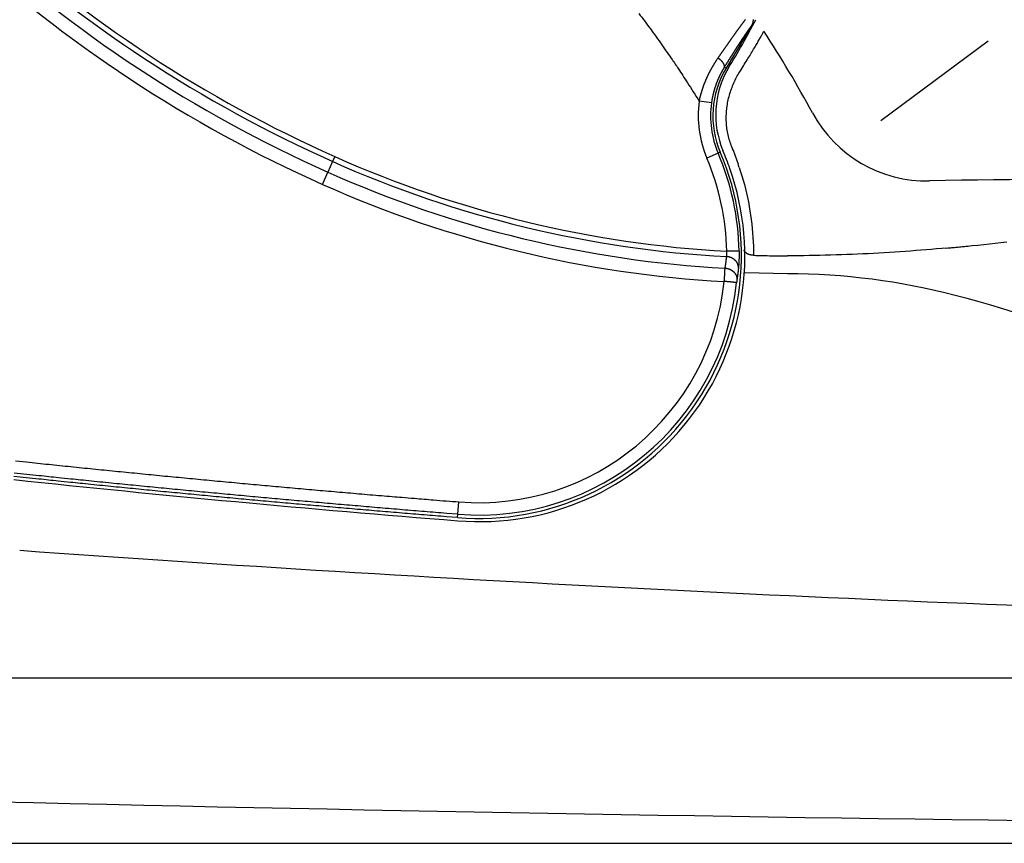
# Model space of a CAD drawing. Extents: x 938 to 1038, y 781 to 934.
# Drawn here: x 953 to 969, y 800 to 813 of the extents above; entities that cross this region are included whole.
import ezdxf

# ---------------------------------------------------------------- set-up
doc = ezdxf.new("R2010")
doc.units = 0
doc.header["$MEASUREMENT"] = 0
for name, color, linetype in [('1', 4, 'Continuous'), ('204', 7, 'Continuous'), ('Spa Shell', 4, 'Continuous')]:
    doc.layers.add(name, color=color, linetype=linetype)

# ---------------------------------------------------------------- blocks, each defined once
blk = doc.blocks.new('LID')
at = {"layer": '204', "color": 4, "linetype": 'Continuous'}
for p, q in [((19.718, 42.369), (19.311, 41.689)), ((19.311, 41.689), (19.283, 41.705)), ((19.076, 41.129), (18.878, 41.156)), ((19.184, 40.316), (19, 40.237)), ((19.218, 40.33), (19.184, 40.316)), ((12.953, 40.181), (12.877, 40.01)), ((12.989, 40.26), (12.953, 40.181)), ((12.789, 39.812), (12.877, 40.01)), ((19.521, 38.735), (19.321, 38.732)), ((14.976, 34.481), (14.992, 34.681)), ((14.972, 34.427), (14.976, 34.481))]:
    blk.add_line(p, q, dxfattribs=at)
for points in [[(17.902, 42.574, -0.002156), (17.996, 42.449, -0.002014), (18.088, 42.324, -0.002223), (18.181, 42.197, -0.002649), (18.275, 42.065, -0.002011), (18.362, 41.941, -0.000692), (18.44, 41.829, -0.002833), (18.539, 41.683, -0.004874), (18.686, 41.455, -0.002383), (18.878, 41.156, -0.001263)], [(19.182, 41.854), (19.188, 41.863, -0.000057), (19.195, 41.872, -0.000057), (19.201, 41.882, -0.000057), (19.207, 41.891, -0.000058), (19.214, 41.9, -0.000059), (19.22, 41.909, -0.000059), (19.226, 41.918, -0.00006), (19.233, 41.927, -0.000061), (19.239, 41.936, -0.000062), (19.245, 41.945, -0.000062), (19.251, 41.954, -0.000063), (19.257, 41.963, -0.000064), (19.264, 41.971, -0.000065), (19.27, 41.98, -0.000065), (19.276, 41.989, -0.000066), (19.282, 41.998, -0.000067), (19.288, 42.006, -0.000068), (19.294, 42.015, -0.000069), (19.3, 42.024, -0.00007), (19.306, 42.032, -0.000071), (19.312, 42.041, -0.000072), (19.318, 42.049, -0.000073), (19.324, 42.058, -0.000074), (19.33, 42.066, -0.000075), (19.335, 42.075, -0.000076), (19.341, 42.083, -0.000078), (19.347, 42.091, -0.000079), (19.353, 42.099, -0.00008), (19.359, 42.108, -0.000081), (19.364, 42.116, -0.000083), (19.37, 42.124, -0.000084), (19.376, 42.132, -0.000085), (19.381, 42.14, -0.000087), (19.387, 42.148, -0.000088), (19.393, 42.156, -0.00009), (19.398, 42.163, -0.000091), (19.404, 42.171, -0.000093), (19.409, 42.179, -0.000094), (19.415, 42.187, -0.000096), (19.42, 42.194, -0.000098), (19.425, 42.202, -0.000099), (19.431, 42.209, -0.000101), (19.436, 42.217, -0.000103), (19.441, 42.224, -0.000105), (19.447, 42.232, -0.000107), (19.452, 42.239, -0.000109), (19.457, 42.246, -0.000111), (19.462, 42.254, -0.000113), (19.467, 42.261, -0.000116), (19.472, 42.268, -0.000118), (19.477, 42.275, -0.000121), (19.482, 42.282, -0.000123), (19.487, 42.289, -0.000126), (19.492, 42.296, -0.000129), (19.497, 42.302, -0.000131), (19.502, 42.309, -0.000134), (19.507, 42.316, -0.000138), (19.511, 42.322, -0.000141), (19.516, 42.329, -0.000145), (19.521, 42.335, -0.000148), (19.525, 42.342, -0.000151), (19.53, 42.348, -0.000154), (19.535, 42.354, -0.000158), (19.539, 42.36, -0.000162), (19.544, 42.367, -0.000166), (19.548, 42.373, -0.00017), (19.552, 42.379, -0.000174), (19.557, 42.385, -0.000178), (19.561, 42.39, -0.000183), (19.565, 42.396, -0.000188), (19.569, 42.402, -0.000193), (19.574, 42.408, -0.000198), (19.578, 42.413, -0.000204), (19.582, 42.419, -0.00021), (19.586, 42.424, -0.000216), (19.59, 42.43, -0.000222), (19.594, 42.435, -0.000229), (19.598, 42.44, -0.000236), (19.601, 42.445, -0.000244), (19.605, 42.45, -0.000252), (19.609, 42.455, -0.00026), (19.613, 42.46, -0.000269), (19.616, 42.465, -0.000278), (19.62, 42.47, -0.000288), (19.623, 42.474, -0.000299)], [(19.718, 42.369), (19.717, 42.367, 0.002393), (19.715, 42.365, 0.002166), (19.713, 42.363, 0.001958), (19.711, 42.361, 0.001781), (19.709, 42.358, 0.001624), (19.707, 42.356, 0.001492), (19.705, 42.353, 0.001371), (19.703, 42.35, 0.001268), (19.701, 42.348, 0.001174), (19.699, 42.345, 0.001093), (19.696, 42.342, 0.001018), (19.694, 42.338, 0.000953), (19.692, 42.335, 0.000892), (19.689, 42.332, 0.000839), (19.686, 42.328, 0.000789), (19.684, 42.325, 0.000745), (19.681, 42.321, 0.000703), (19.678, 42.317, 0.000667), (19.675, 42.313, 0.000632), (19.673, 42.309, 0.000601), (19.67, 42.305, 0.000572), (19.667, 42.301, 0.000545), (19.663, 42.296, 0.00052), (19.66, 42.292, 0.000498), (19.657, 42.287, 0.000476), (19.654, 42.282, 0.000456), (19.65, 42.278, 0.000436), (19.647, 42.273, 0.000418), (19.644, 42.268, 0.0004), (19.64, 42.263, 0.000384), (19.637, 42.257, 0.000369), (19.633, 42.252, 0.000355), (19.629, 42.247, 0.000341), (19.625, 42.241, 0.000329), (19.622, 42.235, 0.000317), (19.618, 42.23, 0.000306), (19.614, 42.224, 0.000296), (19.61, 42.218, 0.000286), (19.606, 42.212, 0.000277), (19.602, 42.206, 0.000269), (19.598, 42.2, 0.00026), (19.594, 42.194, 0.000253), (19.589, 42.187, 0.000245), (19.585, 42.181, 0.000238), (19.581, 42.174, 0.000232), (19.576, 42.168, 0.000226), (19.572, 42.161, 0.00022), (19.568, 42.154, 0.000214), (19.563, 42.147, 0.000209), (19.558, 42.14, 0.000204), (19.554, 42.133, 0.000199), (19.549, 42.126, 0.000194), (19.545, 42.119, 0.000189), (19.54, 42.112, 0.000184), (19.535, 42.104, 0.000179), (19.53, 42.097, 0.000175), (19.525, 42.089, 0.000171), (19.52, 42.082, 0.000167), (19.515, 42.074, 0.000164), (19.51, 42.066, 0.00016), (19.505, 42.059, 0.000157), (19.5, 42.051, 0.000154), (19.495, 42.043, 0.00015), (19.49, 42.035, 0.000147), (19.485, 42.027, 0.000145), (19.48, 42.018, 0.000142), (19.474, 42.01, 0.000139), (19.469, 42.002, 0.000137), (19.464, 41.993, 0.000134), (19.458, 41.985, 0.000132), (19.453, 41.976, 0.00013), (19.447, 41.968, 0.000128), (19.442, 41.959, 0.000126), (19.436, 41.951, 0.000124), (19.431, 41.942, 0.000122), (19.425, 41.933, 0.00012), (19.42, 41.924, 0.000118), (19.414, 41.915, 0.000116), (19.408, 41.906, 0.000114), (19.403, 41.897, 0.000112), (19.397, 41.888, 0.00011), (19.391, 41.879, 0.000109), (19.385, 41.87, 0.000107), (19.38, 41.86, 0.000106), (19.374, 41.851, 0.000104), (19.368, 41.842, 0.000102), (19.362, 41.832, 0.000102), (19.356, 41.823, 0.000103), (19.35, 41.813, 0.000098), (19.344, 41.804, 0.000091), (19.338, 41.794, 0.000099), (19.332, 41.784, 0.000116), (19.326, 41.774, 0.000087), (19.32, 41.765, 0.00003), (19.315, 41.756, 0.000121), (19.308, 41.745, 0.000205), (19.297, 41.728, 0.000099), (19.283, 41.705, 0.000052)], [(19.748, 42.475), (19.748, 42.472, -0.003445), (19.748, 42.47, -0.003454), (19.747, 42.467, -0.003452), (19.747, 42.464, -0.00344), (19.747, 42.461, -0.003432), (19.747, 42.458, -0.003426), (19.747, 42.456, -0.00342), (19.746, 42.453, -0.003413), (19.746, 42.45, -0.003407), (19.746, 42.447, -0.003401), (19.745, 42.445, -0.003396), (19.745, 42.442, -0.00339), (19.745, 42.439, -0.003386), (19.744, 42.436, -0.003381), (19.743, 42.434, -0.003377), (19.743, 42.431, -0.003373), (19.742, 42.428, -0.00337), (19.742, 42.426, -0.003366), (19.741, 42.423, -0.003364), (19.74, 42.42, -0.003362), (19.739, 42.417, -0.003359), (19.739, 42.415, -0.003356), (19.738, 42.412, -0.003357), (19.737, 42.41, -0.003362), (19.736, 42.407, -0.003353), (19.735, 42.404, -0.003332), (19.734, 42.402, -0.003361), (19.733, 42.399, -0.003431), (19.732, 42.396, -0.003334), (19.731, 42.394, -0.003113), (19.73, 42.391, -0.003439), (19.729, 42.389, -0.004106), (19.728, 42.386, -0.003114), (19.726, 42.384, -0.001059), (19.725, 42.382, -0.004405), (19.724, 42.379, -0.007599), (19.722, 42.375, -0.003711), (19.718, 42.369, -0.001962)], [(18.878, 41.156), (18.88, 41.167, -0.001507), (18.882, 41.177, -0.001505), (18.885, 41.188, -0.001501), (18.887, 41.199, -0.001497), (18.89, 41.209, -0.001494), (18.892, 41.22, -0.001491), (18.895, 41.23, -0.001487), (18.898, 41.241, -0.001484), (18.901, 41.252, -0.001482), (18.904, 41.262, -0.001479), (18.907, 41.273, -0.001476), (18.91, 41.283, -0.001474), (18.913, 41.294, -0.001472), (18.916, 41.304, -0.00147), (18.919, 41.315, -0.001468), (18.922, 41.325, -0.001466), (18.925, 41.336, -0.001464), (18.929, 41.346, -0.001463), (18.932, 41.357, -0.001461), (18.936, 41.367, -0.001461), (18.939, 41.377, -0.001459), (18.943, 41.388, -0.001457), (18.947, 41.398, -0.001453), (18.951, 41.409, -0.001448), (18.954, 41.419, -0.001444), (18.958, 41.429, -0.00144), (18.962, 41.44, -0.001437), (18.966, 41.45, -0.001433), (18.97, 41.46, -0.00143), (18.974, 41.471, -0.001427), (18.979, 41.481, -0.001425), (18.983, 41.491, -0.001422), (18.987, 41.501, -0.00142), (18.991, 41.511, -0.001418), (18.996, 41.521, -0.001417), (19, 41.532, -0.001416), (19.005, 41.542, -0.001414), (19.01, 41.552, -0.00141), (19.014, 41.562, -0.001406), (19.019, 41.572, -0.001401), (19.024, 41.582, -0.001396), (19.028, 41.592, -0.001392), (19.033, 41.602, -0.001388), (19.038, 41.611, -0.001384), (19.043, 41.621, -0.001381), (19.048, 41.631, -0.001378), (19.053, 41.641, -0.001376), (19.058, 41.651, -0.001373), (19.064, 41.66, -0.001371), (19.069, 41.67, -0.001369), (19.074, 41.68, -0.001368), (19.079, 41.689, -0.001366), (19.085, 41.699, -0.001365), (19.09, 41.708, -0.001363), (19.096, 41.718, -0.001355), (19.101, 41.727, -0.00134), (19.107, 41.736, -0.001345), (19.112, 41.746, -0.001365), (19.118, 41.755, -0.001323), (19.123, 41.764, -0.001234), (19.129, 41.773, -0.001353), (19.135, 41.783, -0.0016), (19.141, 41.792, -0.00122), (19.146, 41.801, -0.000435), (19.152, 41.809, -0.001699), (19.158, 41.819, -0.002913), (19.168, 41.834, -0.001434), (19.182, 41.854, -0.000764)], [(19.283, 41.705), (19.284, 41.708, 0.028078), (19.285, 41.712, 0.026035), (19.286, 41.715, 0.024361), (19.286, 41.719, 0.023491), (19.286, 41.723, 0.021928), (19.286, 41.727, 0.020248), (19.285, 41.731, 0.018466), (19.284, 41.736, 0.016956), (19.283, 41.74, 0.015404), (19.281, 41.745, 0.014087), (19.279, 41.75, 0.012806), (19.277, 41.755, 0.011739), (19.274, 41.761, 0.010738), (19.27, 41.766, 0.009911), (19.267, 41.772, 0.009109), (19.263, 41.777, 0.00841), (19.259, 41.783, 0.007866), (19.254, 41.789, 0.007467), (19.249, 41.794, 0.006821), (19.244, 41.8, 0.006065), (19.239, 41.806, 0.006234), (19.233, 41.812, 0.006864), (19.227, 41.817, 0.005099), (19.221, 41.823, 0.002058), (19.216, 41.828, 0.006483), (19.208, 41.834, 0.010309), (19.197, 41.843, 0.005007), (19.182, 41.854, 0.002682)], [(19.283, 41.705), (19.279, 41.698, 0.001459), (19.274, 41.691, 0.001446), (19.27, 41.684, 0.001441), (19.266, 41.677, 0.001446), (19.262, 41.669, 0.001448), (19.257, 41.662, 0.001449), (19.253, 41.655, 0.00145), (19.249, 41.647, 0.001453), (19.245, 41.64, 0.001455), (19.241, 41.632, 0.001458), (19.237, 41.625, 0.00146), (19.233, 41.617, 0.001465), (19.229, 41.61, 0.001468), (19.225, 41.602, 0.001472), (19.221, 41.594, 0.001476), (19.217, 41.587, 0.001483), (19.213, 41.579, 0.001486), (19.209, 41.571, 0.001488), (19.205, 41.563, 0.001488), (19.202, 41.555, 0.001487), (19.198, 41.547, 0.001486), (19.194, 41.54, 0.001486), (19.191, 41.532, 0.001485), (19.187, 41.524, 0.001486), (19.184, 41.515, 0.001486), (19.18, 41.507, 0.001488), (19.177, 41.499, 0.001488), (19.174, 41.491, 0.00149), (19.17, 41.483, 0.001491), (19.167, 41.475, 0.001494), (19.164, 41.466, 0.001496), (19.16, 41.458, 0.001499), (19.157, 41.45, 0.001501), (19.154, 41.442, 0.001502), (19.151, 41.433, 0.001501), (19.148, 41.425, 0.0015), (19.145, 41.416, 0.001499), (19.142, 41.408, 0.001498), (19.139, 41.4, 0.001498), (19.137, 41.391, 0.001498), (19.134, 41.383, 0.001498), (19.131, 41.374, 0.001498), (19.128, 41.366, 0.001498), (19.126, 41.357, 0.001499), (19.123, 41.348, 0.0015), (19.121, 41.34, 0.001501), (19.118, 41.331, 0.001503), (19.116, 41.323, 0.001505), (19.113, 41.314, 0.001505), (19.111, 41.305, 0.001505), (19.109, 41.297, 0.001504), (19.107, 41.288, 0.001501), (19.104, 41.279, 0.0015), (19.102, 41.27, 0.001501), (19.1, 41.262, 0.001496), (19.098, 41.253, 0.001486), (19.096, 41.244, 0.001498), (19.094, 41.235, 0.001527), (19.093, 41.226, 0.001483), (19.091, 41.218, 0.001385), (19.089, 41.209, 0.001528), (19.087, 41.2, 0.001821), (19.086, 41.191, 0.001382), (19.084, 41.182, 0.000474), (19.083, 41.174, 0.001949), (19.081, 41.164, 0.003356), (19.079, 41.149, 0.001641), (19.076, 41.129, 0.000869)], [(19.321, 38.645), (19.321, 38.646, 0.001936), (19.322, 38.646, 0.001834), (19.322, 38.647, 0.001762), (19.322, 38.648, 0.001728), (19.322, 38.649, 0.001683), (19.322, 38.65, 0.001642), (19.322, 38.65, 0.001601), (19.323, 38.651, 0.001571), (19.323, 38.652, 0.001537), (19.323, 38.653, 0.001511), (19.323, 38.654, 0.001482), (19.323, 38.655, 0.001461), (19.323, 38.656, 0.001437), (19.323, 38.657, 0.00142), (19.323, 38.658, 0.001399), (19.324, 38.659, 0.001385), (19.324, 38.66, 0.001368), (19.324, 38.661, 0.001357), (19.324, 38.662, 0.001342), (19.324, 38.663, 0.001331), (19.324, 38.664, 0.001317), (19.324, 38.665, 0.001308), (19.324, 38.667, 0.001296), (19.324, 38.668, 0.001289), (19.324, 38.669, 0.00128), (19.325, 38.67, 0.001276), (19.325, 38.671, 0.001268), (19.325, 38.672, 0.001266), (19.325, 38.674, 0.00126), (19.325, 38.675, 0.00126), (19.325, 38.676, 0.001256), (19.325, 38.677, 0.001258), (19.325, 38.679, 0.001255), (19.325, 38.68, 0.001256), (19.325, 38.681, 0.001249), (19.325, 38.683, 0.001242), (19.325, 38.684, 0.001234), (19.325, 38.685, 0.001229), (19.325, 38.687, 0.001223), (19.325, 38.688, 0.00122), (19.325, 38.689, 0.001216), (19.325, 38.691, 0.001215), (19.325, 38.692, 0.001212), (19.325, 38.693, 0.001212), (19.325, 38.695, 0.001211), (19.325, 38.696, 0.001213), (19.325, 38.698, 0.001213), (19.325, 38.699, 0.001217), (19.325, 38.7, 0.001218), (19.324, 38.702, 0.001223), (19.324, 38.703, 0.001226), (19.324, 38.705, 0.001233), (19.324, 38.706, 0.001233), (19.324, 38.708, 0.001232), (19.324, 38.709, 0.001223), (19.324, 38.711, 0.001209), (19.324, 38.712, 0.001213), (19.324, 38.714, 0.001235), (19.323, 38.715, 0.001195), (19.323, 38.717, 0.001112), (19.323, 38.718, 0.001227), (19.323, 38.719, 0.001465), (19.323, 38.721, 0.001106), (19.323, 38.722, 0.000369), (19.322, 38.724, 0.00157), (19.322, 38.725, 0.002711), (19.322, 38.728, 0.001321), (19.321, 38.732, 0.000697)], [(19.521, 38.735), (19.521, 38.73, -0.000404), (19.521, 38.725, -0.000405), (19.521, 38.721, -0.000405), (19.521, 38.716, -0.000402), (19.521, 38.711, -0.000401), (19.521, 38.707, -0.0004), (19.521, 38.702, -0.000399), (19.521, 38.697, -0.000399), (19.521, 38.693, -0.000399), (19.521, 38.688, -0.000399), (19.521, 38.683, -0.000399), (19.521, 38.679, -0.0004), (19.521, 38.674, -0.000401), (19.521, 38.669, -0.000402), (19.521, 38.665, -0.000403), (19.521, 38.66, -0.000405), (19.521, 38.656, -0.000407), (19.521, 38.651, -0.000408), (19.521, 38.647, -0.000408), (19.521, 38.642, -0.000405), (19.521, 38.638, -0.000404), (19.521, 38.633, -0.000402), (19.521, 38.629, -0.000401), (19.521, 38.624, -0.0004), (19.521, 38.62, -0.0004), (19.521, 38.615, -0.000399), (19.521, 38.611, -0.000399), (19.52, 38.607, -0.000399), (19.52, 38.602, -0.000399), (19.52, 38.598, -0.0004), (19.52, 38.594, -0.000401), (19.52, 38.59, -0.000402), (19.52, 38.586, -0.000404), (19.52, 38.581, -0.000405), (19.519, 38.577, -0.000408), (19.519, 38.573, -0.00041), (19.519, 38.569, -0.000412), (19.519, 38.565, -0.000412), (19.519, 38.561, -0.000413), (19.519, 38.557, -0.000412), (19.518, 38.554, -0.000413), (19.518, 38.55, -0.000413), (19.518, 38.546, -0.000415), (19.518, 38.542, -0.000416), (19.518, 38.538, -0.000418), (19.517, 38.535, -0.00042), (19.517, 38.531, -0.000423), (19.517, 38.528, -0.000425), (19.517, 38.524, -0.000429), (19.516, 38.521, -0.000432), (19.516, 38.517, -0.000437), (19.516, 38.514, -0.00044), (19.516, 38.511, -0.000446), (19.516, 38.507, -0.000449), (19.515, 38.504, -0.000454), (19.515, 38.501, -0.000456), (19.515, 38.498, -0.000466), (19.515, 38.495, -0.00048), (19.514, 38.492, -0.000476), (19.514, 38.489, -0.000453), (19.514, 38.486, -0.000504), (19.514, 38.483, -0.000606), (19.513, 38.48, -0.000481), (19.513, 38.477, -0.000186), (19.513, 38.475, -0.000679), (19.513, 38.472, -0.001226), (19.512, 38.468, -0.000646), (19.512, 38.462, -0.000358)], [(19.297, 38.458), (19.297, 38.463, 0.000288), (19.298, 38.468, 0.000288), (19.299, 38.472, 0.000288), (19.3, 38.477, 0.000288), (19.3, 38.481, 0.000288), (19.301, 38.486, 0.000288), (19.302, 38.491, 0.000288), (19.302, 38.495, 0.000288), (19.303, 38.5, 0.000288), (19.304, 38.505, 0.000288), (19.304, 38.509, 0.000288), (19.305, 38.514, 0.000288), (19.306, 38.519, 0.000288), (19.306, 38.523, 0.000288), (19.307, 38.528, 0.000288), (19.308, 38.533, 0.000288), (19.308, 38.537, 0.000288), (19.309, 38.542, 0.000288), (19.31, 38.547, 0.000288), (19.31, 38.551, 0.000288), (19.311, 38.556, 0.000288), (19.311, 38.561, 0.000288), (19.312, 38.565, 0.000288), (19.313, 38.57, 0.000289), (19.313, 38.575, 0.000288), (19.314, 38.579, 0.000286), (19.314, 38.584, 0.000289), (19.315, 38.589, 0.000294), (19.315, 38.593, 0.000286), (19.316, 38.598, 0.000267), (19.317, 38.603, 0.000295), (19.317, 38.607, 0.000351), (19.318, 38.612, 0.000267), (19.318, 38.617, 0.000092), (19.319, 38.621, 0.000376), (19.319, 38.626, 0.000647), (19.32, 38.634, 0.000316), (19.321, 38.645, 0.000168)], [(19.512, 38.462), (19.512, 38.47, 0.014542), (19.511, 38.479, 0.013776), (19.51, 38.487, 0.013504), (19.509, 38.496, 0.013968), (19.507, 38.504, 0.01411), (19.504, 38.513, 0.014143), (19.501, 38.522, 0.014092), (19.498, 38.53, 0.014142), (19.494, 38.539, 0.014065), (19.489, 38.547, 0.014018), (19.484, 38.555, 0.01388), (19.478, 38.563, 0.013769), (19.472, 38.571, 0.013604), (19.465, 38.579, 0.013464), (19.458, 38.586, 0.013242), (19.45, 38.593, 0.012986), (19.442, 38.6, 0.012864), (19.434, 38.606, 0.012842), (19.425, 38.611, 0.012346), (19.416, 38.617, 0.011466), (19.407, 38.622, 0.012205), (19.398, 38.626, 0.013888), (19.388, 38.63, 0.010812), (19.379, 38.633, 0.004662), (19.37, 38.636, 0.014043), (19.359, 38.639, 0.023288), (19.343, 38.642, 0.011859), (19.321, 38.645, 0.006506)], [(19.282, 38.242), (19.282, 38.246, 0.000938), (19.283, 38.25, 0.000947), (19.283, 38.254, 0.000925), (19.284, 38.259, 0.00087), (19.284, 38.263, 0.00083), (19.284, 38.267, 0.000794), (19.285, 38.271, 0.00076), (19.285, 38.275, 0.000722), (19.285, 38.279, 0.000689), (19.286, 38.284, 0.000653), (19.286, 38.288, 0.000622), (19.286, 38.292, 0.000588), (19.287, 38.296, 0.000558), (19.287, 38.301, 0.000524), (19.287, 38.305, 0.000495), (19.287, 38.309, 0.000463), (19.288, 38.313, 0.000435), (19.288, 38.317, 0.000403), (19.288, 38.322, 0.000375), (19.288, 38.326, 0.000344), (19.289, 38.33, 0.000317), (19.289, 38.334, 0.000286), (19.289, 38.338, 0.000259), (19.289, 38.342, 0.000228), (19.289, 38.347, 0.000201), (19.29, 38.351, 0.000169), (19.29, 38.355, 0.000143), (19.29, 38.359, 0.000113), (19.29, 38.363, 0.000079), (19.29, 38.367, 0.000034), (19.291, 38.371, -0.000001), (19.291, 38.375, -0.000035), (19.291, 38.379, -0.000067), (19.291, 38.383, -0.000105), (19.291, 38.386, -0.000141), (19.291, 38.39, -0.000183), (19.292, 38.394, -0.000224), (19.292, 38.397, -0.00027), (19.292, 38.401, -0.000315), (19.292, 38.404, -0.000367), (19.292, 38.407, -0.000418), (19.292, 38.411, -0.000475), (19.293, 38.414, -0.000533), (19.293, 38.417, -0.0006), (19.293, 38.42, -0.000663), (19.293, 38.423, -0.00073), (19.293, 38.426, -0.000814), (19.294, 38.429, -0.000922), (19.294, 38.432, -0.000975), (19.294, 38.434, -0.000982), (19.294, 38.437, -0.001204), (19.295, 38.44, -0.001619), (19.295, 38.442, -0.001307), (19.295, 38.445, -0.000377), (19.295, 38.447, -0.002124), (19.296, 38.449, -0.004314), (19.296, 38.453, -0.002343), (19.297, 38.458, -0.001287)], [(19.297, 38.458), (19.299, 38.458, -0.002977), (19.302, 38.458, -0.002985), (19.305, 38.458, -0.002985), (19.307, 38.457, -0.002979), (19.31, 38.457, -0.002977), (19.313, 38.457, -0.002975), (19.315, 38.456, -0.002973), (19.318, 38.456, -0.002971), (19.32, 38.456, -0.00297), (19.323, 38.455, -0.002969), (19.326, 38.455, -0.002968), (19.328, 38.454, -0.002968), (19.331, 38.454, -0.002968), (19.333, 38.453, -0.002968), (19.336, 38.453, -0.002969), (19.338, 38.452, -0.002969), (19.341, 38.451, -0.002971), (19.344, 38.451, -0.002972), (19.346, 38.45, -0.002974), (19.349, 38.449, -0.002976), (19.351, 38.448, -0.002979), (19.354, 38.448, -0.002982), (19.356, 38.447, -0.002985), (19.359, 38.446, -0.002989), (19.361, 38.445, -0.002992), (19.363, 38.444, -0.002997), (19.366, 38.443, -0.003001), (19.368, 38.442, -0.003006), (19.371, 38.441, -0.003011), (19.373, 38.44, -0.003017), (19.376, 38.439, -0.003022), (19.378, 38.438, -0.00303), (19.38, 38.437, -0.003036), (19.383, 38.436, -0.003044), (19.385, 38.434, -0.003053), (19.387, 38.433, -0.003057), (19.389, 38.432, -0.003062), (19.392, 38.431, -0.003068), (19.394, 38.429, -0.003075), (19.396, 38.428, -0.003081), (19.398, 38.427, -0.003089), (19.401, 38.425, -0.003096), (19.403, 38.424, -0.003104), (19.405, 38.423, -0.003112), (19.407, 38.421, -0.00312), (19.409, 38.42, -0.003128), (19.411, 38.418, -0.003138), (19.413, 38.417, -0.003147), (19.415, 38.415, -0.003156), (19.417, 38.414, -0.003166), (19.419, 38.412, -0.003174), (19.421, 38.41, -0.003182), (19.423, 38.409, -0.003192), (19.425, 38.407, -0.0032), (19.427, 38.405, -0.003209), (19.429, 38.404, -0.003218), (19.431, 38.402, -0.003228), (19.433, 38.4, -0.003237), (19.435, 38.399, -0.003247), (19.436, 38.397, -0.003256), (19.438, 38.395, -0.003267), (19.44, 38.393, -0.003277), (19.441, 38.391, -0.003288), (19.443, 38.39, -0.003298), (19.445, 38.388, -0.00331), (19.446, 38.386, -0.00332), (19.448, 38.384, -0.003332), (19.449, 38.382, -0.003343), (19.451, 38.38, -0.003355), (19.453, 38.378, -0.003367), (19.454, 38.376, -0.003379), (19.455, 38.374, -0.003392), (19.457, 38.372, -0.003403), (19.458, 38.37, -0.003415), (19.46, 38.368, -0.003429), (19.461, 38.366, -0.003443), (19.462, 38.364, -0.003452), (19.463, 38.362, -0.003462), (19.465, 38.36, -0.003474), (19.466, 38.358, -0.003481), (19.467, 38.355, -0.003491), (19.468, 38.353, -0.003499), (19.469, 38.351, -0.003509), (19.47, 38.349, -0.003517), (19.471, 38.347, -0.003527), (19.472, 38.345, -0.003535), (19.473, 38.342, -0.003544), (19.474, 38.34, -0.003552), (19.475, 38.338, -0.003561), (19.476, 38.336, -0.003569), (19.477, 38.334, -0.003578), (19.478, 38.331, -0.003585), (19.478, 38.329, -0.003594), (19.479, 38.327, -0.003601), (19.48, 38.325, -0.003609), (19.481, 38.322, -0.003616), (19.481, 38.32, -0.003624), (19.482, 38.318, -0.00363), (19.482, 38.315, -0.003638), (19.483, 38.313, -0.003645), (19.483, 38.311, -0.003651), (19.484, 38.309, -0.003655), (19.484, 38.306, -0.003664), (19.485, 38.304, -0.003676), (19.485, 38.302, -0.003673), (19.485, 38.299, -0.003656), (19.486, 38.297, -0.003692), (19.486, 38.295, -0.003772), (19.486, 38.292, -0.003669), (19.486, 38.29, -0.00343), (19.486, 38.288, -0.00379), (19.487, 38.285, -0.004522), (19.487, 38.283, -0.003436), (19.487, 38.28, -0.001189), (19.487, 38.278, -0.004851), (19.487, 38.276, -0.008328), (19.487, 38.272, -0.00407), (19.486, 38.266, -0.002155)], [(19.512, 38.462), (19.511, 38.457, -0.00029), (19.511, 38.452, -0.00029), (19.51, 38.448, -0.00029), (19.509, 38.443, -0.00029), (19.509, 38.438, -0.00029), (19.508, 38.433, -0.00029), (19.508, 38.428, -0.00029), (19.507, 38.423, -0.00029), (19.507, 38.418, -0.00029), (19.506, 38.413, -0.00029), (19.506, 38.408, -0.00029), (19.505, 38.403, -0.00029), (19.504, 38.399, -0.00029), (19.504, 38.394, -0.00029), (19.503, 38.389, -0.00029), (19.503, 38.384, -0.00029), (19.502, 38.379, -0.00029), (19.501, 38.374, -0.00029), (19.501, 38.369, -0.00029), (19.5, 38.364, -0.00029), (19.499, 38.359, -0.00029), (19.499, 38.354, -0.00029), (19.498, 38.35, -0.00029), (19.497, 38.345, -0.000291), (19.497, 38.34, -0.00029), (19.496, 38.335, -0.000288), (19.495, 38.33, -0.000291), (19.495, 38.325, -0.000297), (19.494, 38.32, -0.000288), (19.493, 38.315, -0.000269), (19.493, 38.31, -0.000297), (19.492, 38.305, -0.000355), (19.491, 38.3, -0.000269), (19.491, 38.296, -0.000092), (19.49, 38.291, -0.00038), (19.489, 38.286, -0.000653), (19.488, 38.277, -0.000319), (19.486, 38.266, -0.000169)], [(19.481, 38.221), (19.481, 38.221, 0.039929), (19.481, 38.221, 0.032301), (19.48, 38.222, 0.025593), (19.48, 38.222, 0.020479), (19.48, 38.222, 0.016429), (19.48, 38.222, 0.013462), (19.479, 38.222, 0.011089), (19.479, 38.222, 0.009308), (19.479, 38.222, 0.007854), (19.478, 38.223, 0.006736), (19.478, 38.223, 0.0058), (19.478, 38.223, 0.005061), (19.477, 38.223, 0.00443), (19.477, 38.223, 0.00392), (19.476, 38.223, 0.003477), (19.475, 38.223, 0.003113), (19.475, 38.224, 0.002791), (19.474, 38.224, 0.002522), (19.474, 38.224, 0.002282), (19.473, 38.224, 0.002078), (19.472, 38.224, 0.001894), (19.471, 38.224, 0.001736), (19.471, 38.225, 0.001592), (19.47, 38.225, 0.001467), (19.469, 38.225, 0.001353), (19.468, 38.225, 0.001252), (19.467, 38.225, 0.00116), (19.466, 38.225, 0.001078), (19.465, 38.226, 0.001002), (19.464, 38.226, 0.000935), (19.463, 38.226, 0.000872), (19.462, 38.226, 0.000813), (19.461, 38.226, 0.000764), (19.46, 38.226, 0.000727), (19.459, 38.227, 0.000691), (19.457, 38.227, 0.000658), (19.456, 38.227, 0.000624), (19.455, 38.227, 0.000592), (19.454, 38.227, 0.000562), (19.452, 38.227, 0.000536), (19.451, 38.228, 0.00051), (19.45, 38.228, 0.000487), (19.448, 38.228, 0.000465), (19.447, 38.228, 0.000444), (19.445, 38.228, 0.000425), (19.444, 38.229, 0.000407), (19.442, 38.229, 0.000389), (19.441, 38.229, 0.000373), (19.439, 38.229, 0.000358), (19.438, 38.229, 0.000345), (19.436, 38.229, 0.000331), (19.434, 38.23, 0.000316), (19.433, 38.23, 0.000304), (19.431, 38.23, 0.000295), (19.429, 38.23, 0.000286), (19.428, 38.23, 0.000279), (19.426, 38.231, 0.000272), (19.424, 38.231, 0.000265), (19.422, 38.231, 0.000258), (19.421, 38.231, 0.000252), (19.419, 38.231, 0.000246), (19.417, 38.232, 0.000241), (19.415, 38.232, 0.000235), (19.413, 38.232, 0.00023), (19.411, 38.232, 0.000225), (19.409, 38.232, 0.000221), (19.407, 38.233, 0.000216), (19.405, 38.233, 0.000212), (19.403, 38.233, 0.000208), (19.401, 38.233, 0.000205), (19.399, 38.233, 0.000201), (19.397, 38.233, 0.000198), (19.395, 38.234, 0.000195), (19.393, 38.234, 0.000192), (19.391, 38.234, 0.000189), (19.388, 38.234, 0.000186), (19.386, 38.234, 0.000183), (19.384, 38.235, 0.000182), (19.382, 38.235, 0.000178), (19.38, 38.235, 0.000171), (19.377, 38.235, 0.000168), (19.375, 38.235, 0.000169), (19.373, 38.236, 0.00017), (19.371, 38.236, 0.000172), (19.368, 38.236, 0.000173), (19.366, 38.236, 0.000175), (19.364, 38.236, 0.000177), (19.361, 38.237, 0.000179), (19.359, 38.237, 0.00018), (19.357, 38.237, 0.000182), (19.354, 38.237, 0.000184), (19.352, 38.237, 0.000186), (19.35, 38.238, 0.000187), (19.347, 38.238, 0.000189), (19.345, 38.238, 0.000191), (19.342, 38.238, 0.000193), (19.34, 38.238, 0.000195), (19.337, 38.239, 0.000198), (19.335, 38.239, 0.0002), (19.333, 38.239, 0.000202), (19.33, 38.239, 0.000204), (19.328, 38.239, 0.000206), (19.325, 38.239, 0.000209), (19.323, 38.24, 0.000212), (19.32, 38.24, 0.000213), (19.318, 38.24, 0.000215), (19.315, 38.24, 0.000219), (19.313, 38.24, 0.000227), (19.31, 38.24, 0.000222), (19.308, 38.241, 0.000209), (19.305, 38.241, 0.000235), (19.302, 38.241, 0.000287), (19.3, 38.241, 0.000218), (19.297, 38.241, 0.00007), (19.295, 38.241, 0.000317), (19.292, 38.242, 0.000555), (19.288, 38.242, 0.000271), (19.282, 38.242, 0.000143)], [(19.486, 38.266), (19.486, 38.266, 0.000889), (19.486, 38.265, 0.000812), (19.486, 38.265, 0.000714), (19.486, 38.264, 0.00061), (19.486, 38.264, 0.000533), (19.486, 38.263, 0.000472), (19.486, 38.263, 0.000422), (19.486, 38.262, 0.000376), (19.486, 38.261, 0.000339), (19.485, 38.261, 0.000305), (19.485, 38.26, 0.000278), (19.485, 38.259, 0.000252), (19.485, 38.259, 0.000231), (19.485, 38.258, 0.000211), (19.485, 38.257, 0.000194), (19.485, 38.257, 0.000177), (19.485, 38.256, 0.000164), (19.485, 38.255, 0.00015), (19.485, 38.255, 0.000139), (19.485, 38.254, 0.000127), (19.484, 38.253, 0.000118), (19.484, 38.252, 0.000108), (19.484, 38.252, 0.000099), (19.484, 38.251, 0.000089), (19.484, 38.25, 0.000084), (19.484, 38.25, 0.000079), (19.484, 38.249, 0.000075), (19.484, 38.248, 0.000076), (19.484, 38.248, 0.000076), (19.484, 38.247, 0.000076), (19.484, 38.246, 0.000076), (19.484, 38.245, 0.000077), (19.483, 38.244, 0.000077), (19.483, 38.244, 0.000078), (19.483, 38.243, 0.000079), (19.483, 38.242, 0.00008), (19.483, 38.241, 0.000081), (19.483, 38.24, 0.000083), (19.483, 38.24, 0.000085), (19.483, 38.239, 0.000087), (19.483, 38.238, 0.000089), (19.483, 38.237, 0.000091), (19.482, 38.236, 0.000094), (19.482, 38.235, 0.000097), (19.482, 38.234, 0.000099), (19.482, 38.233, 0.000102), (19.482, 38.232, 0.000106), (19.482, 38.232, 0.000113), (19.482, 38.231, 0.000113), (19.482, 38.23, 0.000108), (19.482, 38.229, 0.000126), (19.482, 38.228, 0.00016), (19.481, 38.227, 0.000123), (19.481, 38.226, 0.000034), (19.481, 38.225, 0.00019), (19.481, 38.225, 0.000357), (19.481, 38.223, 0.000181), (19.481, 38.221, 0.000096)], [(7.826, 35.345), (8.005, 35.326, 0.000164), (8.184, 35.307, 0.000164), (8.363, 35.289, 0.000164), (8.542, 35.27, 0.000164), (8.721, 35.252, 0.000164), (8.9, 35.233, 0.000164), (9.079, 35.215, 0.000164), (9.258, 35.197, 0.000164), (9.437, 35.179, 0.000164), (9.616, 35.161, 0.000164), (9.795, 35.144, 0.000164), (9.974, 35.126, 0.000164), (10.153, 35.108, 0.000164), (10.332, 35.091, 0.000164), (10.511, 35.074, 0.000164), (10.69, 35.057, 0.000164), (10.869, 35.04, 0.000164), (11.048, 35.023, 0.000164), (11.228, 35.006, 0.000164), (11.407, 34.989, 0.000164), (11.586, 34.973, 0.000164), (11.765, 34.956, 0.000164), (11.944, 34.94, 0.000164), (12.123, 34.924, 0.000164), (12.303, 34.908, 0.000164), (12.482, 34.892, 0.000163), (12.661, 34.876, 0.000164), (12.84, 34.86, 0.000167), (13.02, 34.845, 0.000163), (13.199, 34.829, 0.000152), (13.377, 34.814, 0.000168), (13.557, 34.798, 0.0002), (13.742, 34.783, 0.000152), (13.916, 34.768, 0.000052), (14.073, 34.755, 0.000214), (14.275, 34.739, 0.000368), (14.585, 34.713, 0.00018), (14.992, 34.681, 0.000095)], [(14.972, 34.427), (14.792, 34.442, -0.000164), (14.613, 34.456, -0.000164), (14.433, 34.471, -0.000164), (14.254, 34.485, -0.000164), (14.074, 34.5, -0.000164), (13.895, 34.515, -0.000164), (13.715, 34.53, -0.000164), (13.536, 34.545, -0.000164), (13.356, 34.56, -0.000164), (13.177, 34.576, -0.000164), (12.997, 34.591, -0.000164), (12.818, 34.607, -0.000164), (12.638, 34.623, -0.000164), (12.459, 34.639, -0.000164), (12.279, 34.655, -0.000164), (12.1, 34.671, -0.000164), (11.921, 34.687, -0.000164), (11.741, 34.703, -0.000164), (11.562, 34.72, -0.000164), (11.383, 34.736, -0.000164), (11.203, 34.753, -0.000164), (11.024, 34.77, -0.000164), (10.845, 34.787, -0.000164), (10.665, 34.804, -0.000164), (10.486, 34.821, -0.000164), (10.307, 34.838, -0.000163), (10.128, 34.855, -0.000164), (9.948, 34.873, -0.000168), (9.769, 34.891, -0.000163), (9.59, 34.908, -0.000152), (9.412, 34.926, -0.000168), (9.232, 34.944, -0.0002), (9.047, 34.963, -0.000152), (8.873, 34.981, -0.000052), (8.716, 34.997, -0.000214), (8.515, 35.017, -0.000369), (8.205, 35.05, -0.00018), (7.799, 35.092, -0.000096)], [(14.976, 34.481), (14.797, 34.496, -0.000164), (14.617, 34.51, -0.000164), (14.438, 34.525, -0.000164), (14.258, 34.539, -0.000164), (14.079, 34.554, -0.000164), (13.899, 34.569, -0.000164), (13.72, 34.584, -0.000164), (13.541, 34.599, -0.000164), (13.361, 34.615, -0.000164), (13.182, 34.63, -0.000164), (13.002, 34.645, -0.000164), (12.823, 34.661, -0.000164), (12.644, 34.677, -0.000164), (12.464, 34.693, -0.000164), (12.285, 34.709, -0.000164), (12.106, 34.725, -0.000164), (11.926, 34.741, -0.000164), (11.747, 34.757, -0.000164), (11.568, 34.774, -0.000164), (11.388, 34.79, -0.000164), (11.209, 34.807, -0.000164), (11.03, 34.824, -0.000164), (10.85, 34.841, -0.000164), (10.671, 34.858, -0.000164), (10.492, 34.875, -0.000164), (10.313, 34.892, -0.000163), (10.134, 34.91, -0.000164), (9.954, 34.927, -0.000168), (9.775, 34.945, -0.000163), (9.596, 34.962, -0.000152), (9.418, 34.98, -0.000168), (9.238, 34.998, -0.0002), (9.053, 35.017, -0.000152), (8.879, 35.035, -0.000052), (8.722, 35.051, -0.000214), (8.521, 35.071, -0.000369), (8.211, 35.104, -0.00018), (7.805, 35.146, -0.000096)]]:
    blk.add_lwpolyline(points, format="xyb", dxfattribs=at)
for centre, radius, start, end in [((21.652, 59.689), 21.547, 208.7255, 245.9669), ((21.652, 59.689), 21.359, 208.8964, 245.9669), ((21.652, 59.689), 21.763, 208.6855, 245.9669), ((21.652, 59.689), 21.272, 209.2183, 245.9669), ((20.598, 40.918), 1.5, 149.1002, 203.0833), ((20.598, 40.918), 1.737, 172.1224, 203.0833), ((20.598, 40.918), 1.537, 172.1224, 203.0833), ((15.309, 38.664), 4.25, 265.4567, 23.0833), ((15.309, 38.664), 4.213, 0.9665, 23.0833), ((20.296, 56.647), 18.029, 245.9669, 266.9015), ((20.296, 56.647), 17.942, 245.9669, 266.8862), ((15.309, 38.664), 4.013, 0.9665, 23.0833), ((20.296, 56.647), 18.217, 245.9669, 266.856), ((20.296, 56.647), 18.433, 245.9669, 266.8472), ((15.309, 38.664), 4.196, 265.4567, 353.9427), ((15.309, 38.664), 3.996, 265.4567, 353.9427)]:
    blk.add_arc(centre, radius, start, end, dxfattribs=at)
blk = doc.blocks.new('2010VISTA')
at = {"layer": 'Spa Shell', "color": 3}
for p, q in [((28.726, 11.68), (30.457, 12.966)), ((27.215, 9.205), (26.529, 9.218)), ((12.056, 2.676), (42.912, 2.676))]:
    blk.add_line(p, q, dxfattribs=at)
at = {"layer": 'Spa Shell'}
blk.add_lwpolyline([(0, 79.111), (0, 12, 0.414214), (12, 0), (88.112, 0, 0.414214), (100.112, 12), (100.112, 79.111, 0.414214), (88.112, 91.111), (12, 91.111, 0.414214)], format="xyb", close=True, dxfattribs=at)
at = {"layer": 'Spa Shell', "color": 3, "linetype": 'Continuous'}
for points in [[(26.455, 12.485), (26.471, 12.511), (26.487, 12.536), (26.503, 12.561), (26.518, 12.586), (26.533, 12.611), (26.548, 12.635), (26.563, 12.658), (26.577, 12.682), (26.591, 12.704), (26.605, 12.727), (26.618, 12.749), (26.631, 12.771), (26.644, 12.792), (26.657, 12.813), (26.669, 12.833), (26.681, 12.853), (26.692, 12.872), (26.704, 12.891), (26.714, 12.909), (26.725, 12.927), (26.735, 12.944), (26.744, 12.96), (26.754, 12.976), (26.762, 12.992), (26.771, 13.006), (26.779, 13.02), (26.786, 13.034), (26.793, 13.047), (26.8, 13.059), (26.806, 13.07), (26.812, 13.081), (26.817, 13.091), (26.822, 13.101), (26.83, 13.117)], [(26.317, 11.254), (26.308, 11.278), (26.299, 11.302), (26.291, 11.326), (26.283, 11.35), (26.275, 11.374), (26.268, 11.399), (26.262, 11.424), (26.256, 11.449), (26.251, 11.474), (26.246, 11.499), (26.242, 11.524), (26.238, 11.55), (26.234, 11.575), (26.232, 11.601), (26.23, 11.627), (26.228, 11.653), (26.227, 11.679), (26.226, 11.704), (26.226, 11.73), (26.227, 11.757), (26.228, 11.783), (26.229, 11.809), (26.231, 11.835), (26.234, 11.861), (26.237, 11.887), (26.24, 11.913), (26.244, 11.939), (26.249, 11.965), (26.254, 11.99), (26.259, 12.016), (26.265, 12.042), (26.272, 12.067), (26.279, 12.092), (26.286, 12.117), (26.294, 12.142), (26.302, 12.167), (26.311, 12.192), (26.32, 12.216), (26.329, 12.24), (26.339, 12.264), (26.35, 12.288), (26.36, 12.311), (26.371, 12.334), (26.382, 12.357), (26.394, 12.379), (26.405, 12.401), (26.418, 12.423), (26.43, 12.444), (26.455, 12.485)], [(26.329, 11.225), (26.329, 11.227), (26.328, 11.228), (26.327, 11.23), (26.327, 11.231), (26.326, 11.233), (26.326, 11.234), (26.325, 11.235), (26.325, 11.237), (26.324, 11.238), (26.323, 11.24), (26.323, 11.241), (26.322, 11.243), (26.322, 11.244), (26.321, 11.246), (26.32, 11.247), (26.32, 11.248), (26.319, 11.25), (26.319, 11.251), (26.317, 11.254)], [(26.436, 10.922), (26.432, 10.937), (26.427, 10.953), (26.422, 10.968), (26.417, 10.983), (26.412, 10.999), (26.407, 11.014), (26.402, 11.029), (26.397, 11.044), (26.391, 11.06), (26.386, 11.075), (26.381, 11.09), (26.375, 11.105), (26.37, 11.12), (26.364, 11.135), (26.359, 11.15), (26.353, 11.165), (26.347, 11.18), (26.341, 11.195), (26.329, 11.225)], [(26.436, 10.922), (26.459, 10.853), (26.48, 10.784), (26.5, 10.715), (26.519, 10.645), (26.537, 10.575), (26.554, 10.505), (26.569, 10.434), (26.584, 10.364), (26.597, 10.293), (26.609, 10.221), (26.62, 10.15), (26.63, 10.079), (26.639, 10.007), (26.646, 9.935), (26.653, 9.863), (26.658, 9.791), (26.662, 9.719), (26.665, 9.647), (26.667, 9.502)], [(30.2, 9.658), (30.294, 9.668), (30.387, 9.678), (30.48, 9.688), (30.573, 9.698), (30.666, 9.708), (30.759, 9.719)], [(26.667, 9.502), (26.66, 9.503), (26.652, 9.503), (26.645, 9.504), (26.638, 9.505), (26.631, 9.506), (26.625, 9.507), (26.618, 9.509), (26.611, 9.51), (26.605, 9.512), (26.599, 9.514), (26.593, 9.516), (26.587, 9.518), (26.582, 9.521), (26.576, 9.523), (26.571, 9.526), (26.566, 9.528), (26.561, 9.531), (26.557, 9.534), (26.552, 9.537), (26.548, 9.54), (26.544, 9.543), (26.541, 9.546), (26.537, 9.549), (26.534, 9.553), (26.531, 9.556), (26.528, 9.559), (26.526, 9.563), (26.524, 9.566), (26.522, 9.57), (26.52, 9.573), (26.519, 9.577), (26.518, 9.581), (26.517, 9.584), (26.516, 9.591)], [(29.792, 9.619), (29.709, 9.611), (29.625, 9.604), (29.541, 9.597), (29.457, 9.59), (29.372, 9.583), (29.288, 9.577), (29.203, 9.571), (29.119, 9.564), (29.034, 9.559), (28.949, 9.553), (28.863, 9.548), (28.778, 9.542), (28.692, 9.537), (28.607, 9.533), (28.521, 9.528), (28.434, 9.524), (28.348, 9.52), (28.262, 9.516), (28.175, 9.513), (28.088, 9.51), (28.001, 9.507), (27.914, 9.504), (27.827, 9.502), (27.74, 9.5), (27.653, 9.498), (27.565, 9.497), (27.478, 9.495), (27.39, 9.495), (27.215, 9.494)], [(29.792, 9.619), (29.813, 9.621), (29.833, 9.623), (29.854, 9.625), (29.874, 9.627), (29.894, 9.628), (29.915, 9.63), (29.935, 9.632), (29.956, 9.634), (29.976, 9.636), (29.997, 9.638), (30.017, 9.64), (30.037, 9.642), (30.058, 9.644), (30.078, 9.646), (30.098, 9.648), (30.119, 9.65), (30.139, 9.652), (30.16, 9.654), (30.2, 9.658)], [(26.667, 9.502), (26.703, 9.501), (26.74, 9.5), (26.777, 9.499), (26.813, 9.499), (26.85, 9.498), (26.886, 9.497), (26.923, 9.496), (26.96, 9.496), (26.996, 9.495), (27.033, 9.495), (27.069, 9.495), (27.106, 9.494), (27.142, 9.494), (27.215, 9.494)]]:
    blk.add_lwpolyline(points, dxfattribs=at)
at = {"layer": 'Spa Shell', "color": 3}
for centre, radius, start, end in [((32.444, 15.056), 2.22, 202.8307, 268.687), ((15.56, 19.069), 12.543, 328.5249, 332.6654), ((10.553, 2.549), 19.415, 28.4679, 33.0098), ((27.544, 11.772), 1.488, 149.8385, 202.8613), ((29.467, 12.804), 2.1, 208.4679, 271.271), ((22.223, 9.508), 4.294, 18.9617, 23.1072), ((22.242, 9.483), 4.285, 265.2466, 19.36), ((31.39, -73.896), 84.622, 85.67558, 91.27103), ((27.175, -1.79), 10.995, 75.5001, 89.7913), ((25.825, -6.974), 16.352, 53.1443, 75.4673), ((43.555, 277.904), 273.551, 263.94757, 265.45679), ((50.056, 1501.961), 1501.711, 268.550231, 271.449827)]:
    blk.add_arc(centre, radius, start, end, dxfattribs=at)
at = {"layer": 'Spa Shell', "color": 2}
blk.add_arc((50.136, 498.982), 495.508, 265.91143, 268.2754, dxfattribs=at)
at = {"layer": 'Spa Shell', "color": 3}
blk.add_blockref('LID', (6.912, -29.164), dxfattribs=at)

msp = doc.modelspace()

# ---------------------------------------------------------------- block references
at = {"layer": '1'}
msp.add_blockref('2010VISTA', (937.877, 799.564), dxfattribs=at)

doc.saveas('drawing.dxf')
